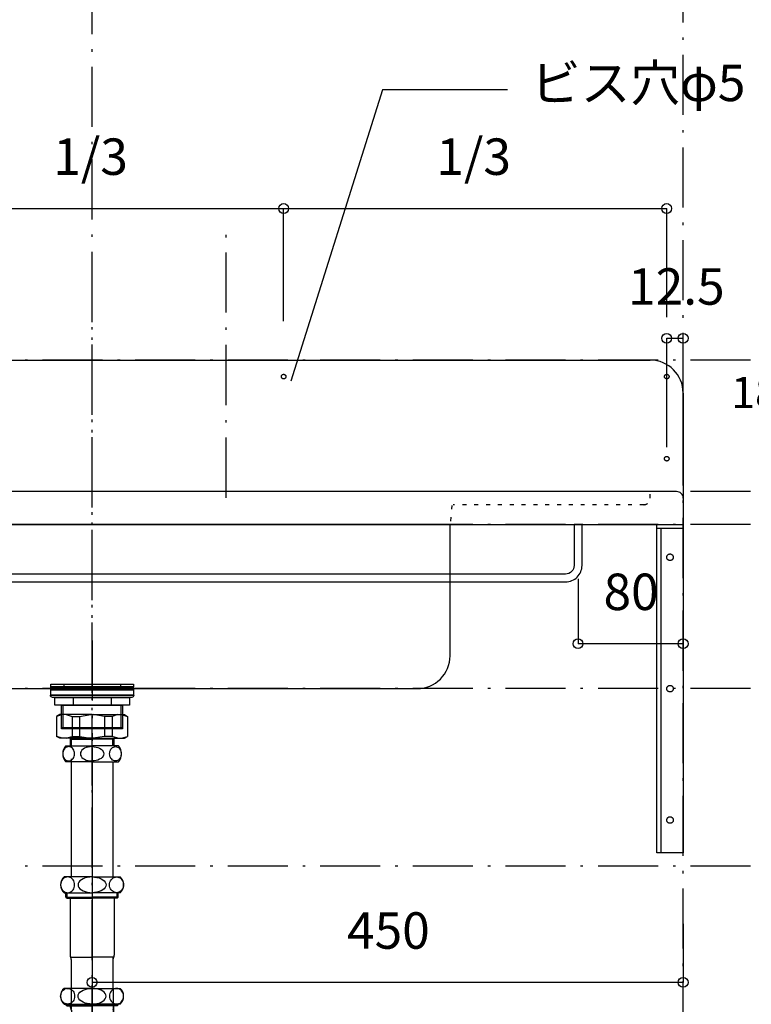
# Model space of a CAD drawing. Extents: x 26789 to 66128, y -3195 to 19000.
# Drawn here: x 42261 to 42818, y 7039 to 7788 of the extents above; entities that cross this region are included whole.
import ezdxf
from ezdxf.enums import TextEntityAlignment as Align

# ---------------------------------------------------------------- set-up
doc = ezdxf.new("R2010")
doc.units = 0
doc.header["$LTSCALE"] = 15
for name, pattern in [('______-12', [0.6, 0.2, -0.4]), ('CENTER3', [8, 5, -1, 1, -1]), ('ISO-10______', [4.699, 3.048, -0.762, 0.127, -0.762])]:
    doc.linetypes.add(name, pattern=pattern)
for name, color, linetype in [('020', 1, 'CONTINUOUS'), ('__', 7, 'CONTINUOUS'), ('__-1', 7, 'CONTINUOUS'), ('__-3', 7, 'CONTINUOUS'), ('SAKUZU', 7, 'CONTINUOUS')]:
    doc.layers.add(name, color=color, linetype=linetype)
doc.styles.add('YUGOTHIC_MEDIUM', font='txt', dxfattribs={"bigfont": 'YuGothic Medium'})

# ---------------------------------------------------------------- blocks, each defined once
blk = doc.blocks.new('____-580')
at = {"layer": '__', "color": 7, "linetype": 'CONTINUOUS'}
for p, q in [((41579.72, -4797.47), (41577.26, -4798.89)), ((41581.77, -4797.47), (41577.26, -4798.89)), ((41577.26, -4798.89), (41577.26, -4814.22)), ((41604.26, -4797.47), (41579.72, -4797.47)), ((41584.56, -4797.47), (41589.07, -4798.89)), ((41589.07, -4798.89), (41594.74, -4798.89)), ((41589.07, -4798.89), (41589.07, -4814.05)), ((41594.74, -4798.89), (41603.38, -4797.47)), ((41594.74, -4798.89), (41594.74, -4814.05)), ((41604.26, -4797.47), (41628.8, -4797.47)), ((41613.78, -4798.89), (41605.13, -4797.47)), ((41619.44, -4798.89), (41613.78, -4798.89)), ((41613.78, -4798.89), (41613.78, -4814.05)), ((41623.96, -4797.47), (41619.44, -4798.89)), ((41619.44, -4798.89), (41619.44, -4814.05)), ((41626.75, -4797.47), (41631.26, -4798.89)), ((41628.8, -4797.47), (41631.26, -4798.89)), ((41631.26, -4798.89), (41631.26, -4814.22)), ((41579.72, -4815.47), (41577.26, -4814.05)), ((41581.77, -4815.47), (41577.26, -4814.05)), ((41604.26, -4815.47), (41579.72, -4815.47)), ((41584.56, -4815.47), (41589.07, -4814.05)), ((41587.68, -4815.47), (41587.68, -4821.19)), ((41587.68, -4815.47), (41588.49, -4816.27)), ((41588.49, -4821.19), (41588.49, -4816.27)), ((41588.49, -4816.27), (41604.26, -4816.27)), ((41589.07, -4814.05), (41594.74, -4814.05)), ((41594.74, -4814.05), (41603.38, -4815.47)), ((41604.26, -4815.47), (41628.8, -4815.47)), ((41620.03, -4816.27), (41604.26, -4816.27)), ((41613.78, -4814.05), (41605.13, -4815.47)), ((41619.44, -4814.05), (41613.78, -4814.05)), ((41623.96, -4815.47), (41619.44, -4814.05)), ((41620.84, -4815.47), (41620.03, -4816.27)), ((41620.03, -4821.19), (41620.03, -4816.27)), ((41620.84, -4815.47), (41620.84, -4821.19)), ((41626.75, -4815.47), (41631.26, -4814.05)), ((41628.8, -4815.47), (41631.26, -4814.05))]:
    blk.add_line(p, q, dxfattribs=at)
blk = doc.blocks.new('____-581')
at = {"layer": '__', "color": 7, "linetype": 'CONTINUOUS'}
for p, q in [((41582.27, -4825.43), (41582.07, -4826.35)), ((41582.6, -4824.57), (41582.27, -4825.43)), ((41583.05, -4823.79), (41582.6, -4824.57)), ((41583.6, -4823.12), (41583.05, -4823.79)), ((41584.23, -4822.57), (41583.6, -4823.12)), ((41584.94, -4822.17), (41584.23, -4822.57)), ((41584.26, -4821.19), (41604.26, -4821.19)), ((41585.69, -4821.92), (41584.94, -4822.17)), ((41586.46, -4821.84), (41585.69, -4821.92)), ((41587.24, -4821.92), (41586.46, -4821.84)), ((41587.99, -4822.17), (41587.24, -4821.92)), ((41588.69, -4822.57), (41587.99, -4822.17)), ((41589.33, -4823.12), (41588.69, -4822.57)), ((41589.88, -4823.79), (41589.33, -4823.12)), ((41590.32, -4824.57), (41589.88, -4823.79)), ((41590.65, -4825.43), (41590.32, -4824.57)), ((41590.85, -4826.35), (41590.65, -4825.43)), ((41595.88, -4825.43), (41595.48, -4826.35)), ((41596.54, -4824.57), (41595.88, -4825.43)), ((41597.43, -4823.79), (41596.54, -4824.57)), ((41598.53, -4823.12), (41597.43, -4823.79)), ((41599.8, -4822.57), (41598.53, -4823.12)), ((41601.21, -4822.17), (41599.8, -4822.57)), ((41602.71, -4821.92), (41601.21, -4822.17)), ((41604.26, -4821.84), (41602.71, -4821.92)), ((41624.26, -4821.19), (41604.26, -4821.19)), ((41604.26, -4821.84), (41605.81, -4821.92)), ((41605.81, -4821.92), (41607.31, -4822.17)), ((41607.31, -4822.17), (41608.71, -4822.57)), ((41608.71, -4822.57), (41609.99, -4823.12)), ((41609.99, -4823.12), (41611.09, -4823.79)), ((41611.09, -4823.79), (41611.98, -4824.57)), ((41611.98, -4824.57), (41612.63, -4825.43)), ((41612.63, -4825.43), (41613.04, -4826.35)), ((41617.67, -4826.35), (41617.87, -4825.43)), ((41617.87, -4825.43), (41618.19, -4824.57)), ((41618.19, -4824.57), (41618.64, -4823.79)), ((41618.64, -4823.79), (41619.19, -4823.12)), ((41619.19, -4823.12), (41619.83, -4822.57)), ((41619.83, -4822.57), (41620.53, -4822.17)), ((41620.53, -4822.17), (41621.28, -4821.92)), ((41621.28, -4821.92), (41622.05, -4821.84)), ((41622.05, -4821.84), (41622.83, -4821.92)), ((41622.83, -4821.92), (41623.58, -4822.17)), ((41623.58, -4822.17), (41624.28, -4822.57)), ((41624.28, -4822.57), (41624.92, -4823.12)), ((41624.92, -4823.12), (41625.47, -4823.79)), ((41625.47, -4823.79), (41625.91, -4824.57)), ((41625.91, -4824.57), (41626.24, -4825.43)), ((41626.24, -4825.43), (41626.44, -4826.35)), ((41582.07, -4826.35), (41582, -4827.29)), ((41582, -4827.29), (41582.07, -4828.24)), ((41582.07, -4828.24), (41582.27, -4829.16)), ((41582.27, -4829.16), (41582.6, -4830.02)), ((41582.6, -4830.02), (41583.05, -4830.79)), ((41583.05, -4830.79), (41583.6, -4831.47)), ((41583.6, -4831.47), (41584.23, -4832.01)), ((41584.23, -4832.01), (41584.94, -4832.41)), ((41584.94, -4832.41), (41585.69, -4832.66)), ((41585.69, -4832.66), (41586.46, -4832.74)), ((41586.46, -4832.74), (41587.24, -4832.66)), ((41586.46, -4832.74), (41586.46, -4832.74)), ((41586.46, -4832.74), (41586.46, -4832.74)), ((41587.24, -4832.66), (41587.99, -4832.41)), ((41587.99, -4832.41), (41588.69, -4832.01)), ((41588.38, -4831.19), (41588.38, -4920.99)), ((41588.69, -4832.01), (41589.33, -4831.47)), ((41589.33, -4831.47), (41589.88, -4830.79)), ((41589.88, -4830.79), (41590.32, -4830.02)), ((41590.32, -4830.02), (41590.65, -4829.16)), ((41590.65, -4829.16), (41590.85, -4828.24)), ((41590.92, -4827.29), (41590.85, -4826.35)), ((41590.85, -4828.24), (41590.92, -4827.29)), ((41595.48, -4826.35), (41595.34, -4827.29)), ((41595.34, -4827.29), (41595.48, -4828.24)), ((41595.48, -4828.24), (41595.88, -4829.16)), ((41595.88, -4829.16), (41596.54, -4830.02)), ((41596.54, -4830.02), (41597.43, -4830.79)), ((41597.43, -4830.79), (41598.53, -4831.47)), ((41598.53, -4831.47), (41599.8, -4832.01)), ((41599.8, -4832.01), (41601.21, -4832.41)), ((41601.21, -4832.41), (41602.71, -4832.66)), ((41602.71, -4832.66), (41604.26, -4832.74)), ((41605.81, -4832.66), (41604.26, -4832.74)), ((41607.31, -4832.41), (41605.81, -4832.66)), ((41608.71, -4832.01), (41607.31, -4832.41)), ((41609.99, -4831.47), (41608.71, -4832.01)), ((41611.09, -4830.79), (41609.99, -4831.47)), ((41611.98, -4830.02), (41611.09, -4830.79)), ((41612.63, -4829.16), (41611.98, -4830.02)), ((41613.04, -4828.24), (41612.63, -4829.16)), ((41613.04, -4826.35), (41613.17, -4827.29)), ((41613.17, -4827.29), (41613.04, -4828.24)), ((41617.6, -4827.29), (41617.67, -4826.35)), ((41617.67, -4828.24), (41617.6, -4827.29)), ((41617.87, -4829.16), (41617.67, -4828.24)), ((41618.19, -4830.02), (41617.87, -4829.16)), ((41618.64, -4830.79), (41618.19, -4830.02)), ((41619.19, -4831.47), (41618.64, -4830.79)), ((41619.83, -4832.01), (41619.19, -4831.47)), ((41620.53, -4832.41), (41619.83, -4832.01)), ((41621.28, -4832.66), (41620.53, -4832.41)), ((41622.05, -4832.74), (41621.28, -4832.66)), ((41622.83, -4832.66), (41622.05, -4832.74)), ((41622.05, -4832.74), (41622.05, -4832.74)), ((41622.05, -4832.74), (41622.05, -4832.74)), ((41623.58, -4832.41), (41622.83, -4832.66)), ((41624.28, -4832.01), (41623.58, -4832.41)), ((41624.92, -4831.47), (41624.28, -4832.01)), ((41625.47, -4830.79), (41624.92, -4831.47)), ((41625.91, -4830.02), (41625.47, -4830.79)), ((41626.24, -4829.16), (41625.91, -4830.02)), ((41626.44, -4828.24), (41626.24, -4829.16)), ((41626.44, -4826.35), (41626.51, -4827.29)), ((41626.51, -4827.29), (41626.44, -4828.24)), ((41604.26, -4833.39), (41584.26, -4833.39)), ((41604.26, -4833.39), (41624.26, -4833.39)), ((41620.13, -4833.39), (41620.13, -4920.99)), ((41581.55, -4923.13), (41581.02, -4923.99)), ((41582.21, -4922.4), (41581.55, -4923.13)), ((41582.97, -4921.8), (41582.21, -4922.4)), ((41604.26, -4920.99), (41582.97, -4920.99)), ((41583.81, -4921.35), (41582.97, -4921.8)), ((41584.71, -4921.08), (41583.81, -4921.35)), ((41585.64, -4920.99), (41584.71, -4921.08)), ((41585.64, -4920.99), (41585.64, -4920.99)), ((41586.56, -4921.08), (41585.64, -4920.99)), ((41585.64, -4920.99), (41585.64, -4920.99)), ((41587.46, -4921.35), (41586.56, -4921.08)), ((41588.3, -4921.8), (41587.46, -4921.35)), ((41589.07, -4922.4), (41588.3, -4921.8)), ((41589.72, -4923.13), (41589.07, -4922.4)), ((41590.26, -4923.99), (41589.72, -4923.13)), ((41596.09, -4923.13), (41595.02, -4923.99)), ((41597.4, -4922.4), (41596.09, -4923.13)), ((41598.93, -4921.8), (41597.4, -4922.4)), ((41600.61, -4921.35), (41598.93, -4921.8)), ((41602.41, -4921.08), (41600.61, -4921.35)), ((41604.26, -4920.99), (41602.41, -4921.08)), ((41604.26, -4920.99), (41625.55, -4920.99)), ((41604.26, -4920.99), (41604.26, -4920.99)), ((41604.26, -4920.99), (41606.11, -4921.08)), ((41604.26, -4920.99), (41604.26, -4920.99)), ((41606.11, -4921.08), (41607.91, -4921.35)), ((41607.91, -4921.35), (41609.59, -4921.8)), ((41609.59, -4921.8), (41611.11, -4922.4)), ((41611.11, -4922.4), (41612.43, -4923.13)), ((41612.43, -4923.13), (41613.49, -4923.99)), ((41618.26, -4923.99), (41618.79, -4923.13)), ((41618.79, -4923.13), (41619.45, -4922.4)), ((41619.45, -4922.4), (41620.21, -4921.8)), ((41620.21, -4921.8), (41621.05, -4921.35)), ((41621.05, -4921.35), (41621.95, -4921.08)), ((41621.95, -4921.08), (41622.88, -4920.99)), ((41622.88, -4920.99), (41622.88, -4920.99)), ((41622.88, -4920.99), (41623.8, -4921.08)), ((41622.88, -4920.99), (41622.88, -4920.99)), ((41623.8, -4921.08), (41624.7, -4921.35)), ((41624.7, -4921.35), (41625.54, -4921.8)), ((41625.54, -4921.8), (41626.31, -4922.4)), ((41626.31, -4922.4), (41626.96, -4923.13)), ((41626.96, -4923.13), (41627.5, -4923.99)), ((41580.39, -4925.95), (41580.31, -4926.99)), ((41580.31, -4926.99), (41580.39, -4928.03)), ((41580.63, -4924.94), (41580.39, -4925.95)), ((41580.39, -4928.03), (41580.63, -4929.04)), ((41581.02, -4923.99), (41580.63, -4924.94)), ((41580.63, -4929.04), (41581.02, -4929.99)), ((41581.02, -4929.99), (41581.55, -4930.85)), ((41589.72, -4930.85), (41590.26, -4929.99)), ((41590.65, -4924.94), (41590.26, -4923.99)), ((41590.26, -4929.99), (41590.65, -4929.04)), ((41590.89, -4925.95), (41590.65, -4924.94)), ((41590.65, -4929.04), (41590.89, -4928.03)), ((41590.97, -4926.99), (41590.89, -4925.95)), ((41590.89, -4928.03), (41590.97, -4926.99)), ((41593.75, -4925.95), (41593.59, -4926.99)), ((41593.59, -4926.99), (41593.75, -4928.03)), ((41594.24, -4924.94), (41593.75, -4925.95)), ((41593.75, -4928.03), (41594.24, -4929.04)), ((41595.02, -4923.99), (41594.24, -4924.94)), ((41594.24, -4929.04), (41595.02, -4929.99)), ((41595.02, -4929.99), (41596.09, -4930.85)), ((41613.49, -4929.99), (41612.43, -4930.85)), ((41613.49, -4923.99), (41614.28, -4924.94)), ((41614.28, -4929.04), (41613.49, -4929.99)), ((41614.28, -4924.94), (41614.76, -4925.95)), ((41614.76, -4928.03), (41614.28, -4929.04)), ((41614.76, -4925.95), (41614.92, -4926.99)), ((41614.92, -4926.99), (41614.76, -4928.03)), ((41617.54, -4926.99), (41617.63, -4925.95)), ((41617.63, -4928.03), (41617.54, -4926.99)), ((41617.63, -4925.95), (41617.87, -4924.94)), ((41617.87, -4929.04), (41617.63, -4928.03)), ((41617.87, -4924.94), (41618.26, -4923.99)), ((41618.26, -4929.99), (41617.87, -4929.04)), ((41618.79, -4930.85), (41618.26, -4929.99)), ((41627.5, -4929.99), (41626.96, -4930.85)), ((41627.5, -4923.99), (41627.89, -4924.94)), ((41627.89, -4929.04), (41627.5, -4929.99)), ((41627.89, -4924.94), (41628.13, -4925.95)), ((41628.13, -4928.03), (41627.89, -4929.04)), ((41628.13, -4925.95), (41628.21, -4926.99)), ((41628.21, -4926.99), (41628.13, -4928.03)), ((41581.55, -4930.85), (41582.21, -4931.59)), ((41582.21, -4931.59), (41582.97, -4932.19)), ((41582.97, -4932.19), (41583.81, -4932.63)), ((41582.97, -4932.99), (41604.26, -4932.99)), ((41583.81, -4932.63), (41584.71, -4932.9)), ((41584.38, -4936.3), (41584.38, -4932.99)), ((41584.38, -4936.3), (41585.27, -4937.19)), ((41584.38, -4936.3), (41604.26, -4936.3)), ((41584.71, -4932.9), (41585.64, -4932.99)), ((41585.27, -4937.19), (41585.27, -4932.99)), ((41585.27, -4937.19), (41604.26, -4937.19)), ((41585.64, -4932.99), (41586.56, -4932.9)), ((41586.56, -4932.9), (41587.46, -4932.63)), ((41587.46, -4932.63), (41588.3, -4932.19)), ((41587.46, -4937.19), (41587.46, -4980.49)), ((41588.3, -4932.19), (41589.07, -4931.59)), ((41589.07, -4931.59), (41589.72, -4930.85)), ((41596.09, -4930.85), (41597.4, -4931.59)), ((41597.4, -4931.59), (41598.93, -4932.19)), ((41598.93, -4932.19), (41600.61, -4932.63)), ((41600.61, -4932.63), (41602.41, -4932.9)), ((41602.41, -4932.9), (41604.26, -4932.99)), ((41606.11, -4932.9), (41604.26, -4932.99)), ((41625.55, -4932.99), (41604.26, -4932.99)), ((41624.13, -4936.3), (41604.26, -4936.3)), ((41623.24, -4937.19), (41604.26, -4937.19)), ((41607.91, -4932.63), (41606.11, -4932.9)), ((41609.59, -4932.19), (41607.91, -4932.63)), ((41611.11, -4931.59), (41609.59, -4932.19)), ((41612.43, -4930.85), (41611.11, -4931.59)), ((41619.45, -4931.59), (41618.79, -4930.85)), ((41620.21, -4932.19), (41619.45, -4931.59)), ((41621.05, -4932.63), (41620.21, -4932.19)), ((41621.95, -4932.9), (41621.05, -4932.63)), ((41621.06, -4937.19), (41621.06, -4980.49)), ((41622.88, -4932.99), (41621.95, -4932.9)), ((41623.8, -4932.9), (41622.88, -4932.99)), ((41623.24, -4937.19), (41623.24, -4932.99)), ((41624.13, -4936.3), (41623.24, -4937.19)), ((41624.7, -4932.63), (41623.8, -4932.9)), ((41624.13, -4936.3), (41624.13, -4932.99)), ((41625.54, -4932.19), (41624.7, -4932.63)), ((41626.31, -4931.59), (41625.54, -4932.19)), ((41626.96, -4930.85), (41626.31, -4931.59)), ((41588.16, -4982.13), (41604.26, -4982.13)), ((41620.36, -4982.13), (41604.26, -4982.13)), ((41620.13, -4982.13), (41620.13, -5005.79)), ((41588.38, -4983.89), (41588.38, -5022)), ((41580.31, -5011.79), (41580.39, -5010.75)), ((41580.39, -5012.83), (41580.31, -5011.79)), ((41580.39, -5010.75), (41580.63, -5009.74)), ((41580.63, -5013.84), (41580.39, -5012.83)), ((41580.63, -5009.74), (41581.02, -5008.79)), ((41581.02, -5008.79), (41581.55, -5007.93)), ((41581.55, -5007.93), (41582.21, -5007.2)), ((41582.21, -5007.2), (41582.97, -5006.6)), ((41604.26, -5005.79), (41582.97, -5005.79)), ((41582.97, -5006.6), (41583.81, -5006.15)), ((41584.71, -5005.88), (41585.64, -5005.79)), ((41585.64, -5005.79), (41585.64, -5005.79)), ((41585.64, -5005.79), (41586.56, -5005.88)), ((41585.64, -5005.79), (41585.64, -5005.79)), ((41586.56, -5005.88), (41587.46, -5006.15)), ((41587.46, -5006.15), (41588.3, -5006.6)), ((41588.3, -5006.6), (41589.07, -5007.2)), ((41589.07, -5007.2), (41589.72, -5007.93)), ((41589.72, -5007.93), (41590.26, -5008.79)), ((41590.26, -5008.79), (41590.65, -5009.74)), ((41590.65, -5009.74), (41590.89, -5010.75)), ((41590.89, -5012.83), (41590.65, -5013.84)), ((41590.89, -5010.75), (41590.97, -5011.79)), ((41590.97, -5011.79), (41590.89, -5012.83)), ((41593.59, -5011.79), (41593.75, -5010.75)), ((41593.75, -5012.83), (41593.59, -5011.79)), ((41593.75, -5010.75), (41594.24, -5009.74)), ((41594.24, -5013.84), (41593.75, -5012.83)), ((41594.24, -5009.74), (41595.02, -5008.79)), ((41595.02, -5008.79), (41596.09, -5007.93)), ((41596.09, -5007.93), (41597.4, -5007.2)), ((41597.4, -5007.2), (41598.93, -5006.6)), ((41598.93, -5006.6), (41600.61, -5006.15)), ((41600.61, -5006.15), (41602.41, -5005.88)), ((41602.41, -5005.88), (41604.26, -5005.79)), ((41604.26, -5005.79), (41625.55, -5005.79)), ((41606.11, -5005.88), (41604.26, -5005.79)), ((41607.91, -5006.15), (41606.11, -5005.88)), ((41609.59, -5006.6), (41607.91, -5006.15)), ((41611.11, -5007.2), (41609.59, -5006.6)), ((41612.43, -5007.93), (41611.11, -5007.2)), ((41613.49, -5008.79), (41612.43, -5007.93)), ((41614.28, -5009.74), (41613.49, -5008.79)), ((41614.76, -5010.75), (41614.28, -5009.74)), ((41614.28, -5013.84), (41614.76, -5012.83)), ((41614.92, -5011.79), (41614.76, -5010.75)), ((41614.76, -5012.83), (41614.92, -5011.79)), ((41617.63, -5010.75), (41617.54, -5011.79)), ((41617.54, -5011.79), (41617.63, -5012.83)), ((41617.87, -5009.74), (41617.63, -5010.75)), ((41617.63, -5012.83), (41617.87, -5013.84)), ((41618.26, -5008.79), (41617.87, -5009.74)), ((41618.79, -5007.93), (41618.26, -5008.79)), ((41619.45, -5007.2), (41618.79, -5007.93)), ((41620.21, -5006.6), (41619.45, -5007.2)), ((41621.05, -5006.15), (41620.21, -5006.6)), ((41620.52, -5060.17), (41620.45, -5006.47)), ((41621.95, -5005.88), (41621.05, -5006.15)), ((41622.88, -5005.79), (41621.95, -5005.88)), ((41622.88, -5005.79), (41622.88, -5005.79)), ((41623.8, -5005.88), (41622.88, -5005.79)), ((41622.88, -5005.79), (41622.88, -5005.79)), ((41624.7, -5006.15), (41623.8, -5005.88)), ((41625.54, -5006.6), (41624.7, -5006.15)), ((41626.31, -5007.2), (41625.54, -5006.6)), ((41626.96, -5007.93), (41626.31, -5007.2)), ((41627.5, -5008.79), (41626.96, -5007.93)), ((41627.89, -5009.74), (41627.5, -5008.79)), ((41628.13, -5010.75), (41627.89, -5009.74)), ((41627.89, -5013.84), (41628.13, -5012.83)), ((41628.21, -5011.79), (41628.13, -5010.75)), ((41628.13, -5012.83), (41628.21, -5011.79)), ((41581.02, -5014.79), (41580.63, -5013.84)), ((41581.55, -5015.65), (41581.02, -5014.79)), ((41582.21, -5016.39), (41581.55, -5015.65)), ((41582.97, -5016.99), (41582.21, -5016.39)), ((41583.81, -5017.43), (41582.97, -5016.99)), ((41582.97, -5017.79), (41604.26, -5017.79)), ((41584.71, -5017.7), (41583.81, -5017.43)), ((41584.38, -5018.3), (41584.38, -5017.79)), ((41584.38, -5018.3), (41585.27, -5019.19)), ((41584.38, -5018.3), (41604.26, -5018.3)), ((41585.64, -5017.79), (41584.71, -5017.7)), ((41585.27, -5019.19), (41585.27, -5017.79)), ((41585.27, -5019.19), (41604.26, -5019.19)), ((41586.56, -5017.7), (41585.64, -5017.79)), ((41587.46, -5017.43), (41586.56, -5017.7)), ((41588.3, -5016.99), (41587.46, -5017.43)), ((41589.07, -5016.39), (41588.3, -5016.99)), ((41589.72, -5015.65), (41589.07, -5016.39)), ((41590.26, -5014.79), (41589.72, -5015.65)), ((41590.65, -5013.84), (41590.26, -5014.79)), ((41595.02, -5014.79), (41594.24, -5013.84)), ((41596.09, -5015.65), (41595.02, -5014.79)), ((41597.4, -5016.39), (41596.09, -5015.65)), ((41598.93, -5016.99), (41597.4, -5016.39)), ((41600.61, -5017.43), (41598.93, -5016.99)), ((41602.41, -5017.7), (41600.61, -5017.43)), ((41604.26, -5017.79), (41602.41, -5017.7)), ((41604.26, -5017.79), (41606.11, -5017.7)), ((41604.26, -5017.79), (41604.26, -5017.79)), ((41625.55, -5017.79), (41604.26, -5017.79)), ((41604.26, -5017.79), (41604.26, -5017.79)), ((41624.13, -5018.3), (41604.26, -5018.3)), ((41623.24, -5019.19), (41604.26, -5019.19)), ((41606.11, -5017.7), (41607.91, -5017.43)), ((41607.91, -5017.43), (41609.59, -5016.99)), ((41609.59, -5016.99), (41611.11, -5016.39)), ((41611.11, -5016.39), (41612.43, -5015.65)), ((41612.43, -5015.65), (41613.49, -5014.79)), ((41613.49, -5014.79), (41614.28, -5013.84)), ((41617.87, -5013.84), (41618.26, -5014.79)), ((41618.26, -5014.79), (41618.79, -5015.65)), ((41618.79, -5015.65), (41619.45, -5016.39)), ((41619.45, -5016.39), (41620.21, -5016.99)), ((41620.21, -5016.99), (41621.05, -5017.43)), ((41621.05, -5017.43), (41621.95, -5017.7)), ((41621.95, -5017.7), (41622.88, -5017.79)), ((41622.88, -5017.79), (41623.8, -5017.7)), ((41623.24, -5019.19), (41623.24, -5017.79)), ((41624.13, -5018.3), (41623.24, -5019.19)), ((41623.8, -5017.7), (41624.7, -5017.43)), ((41624.13, -5018.3), (41624.13, -5017.79)), ((41624.7, -5017.43), (41625.54, -5016.99)), ((41625.54, -5016.99), (41626.31, -5016.39)), ((41626.31, -5016.39), (41626.96, -5015.65)), ((41626.96, -5015.65), (41627.5, -5014.79)), ((41627.5, -5014.79), (41627.89, -5013.84)), ((41588.68, -5022.34), (41588.68, -5461.03)), ((41620.43, -5021.14), (41620.43, -5461.03)), ((41585.55, -5460.7), (41604.55, -5460.7)), ((41623.55, -5460.7), (41604.55, -5460.7)), ((41571.55, -5477.7), (41571.55, -5474.7)), ((41604.55, -5477.7), (41571.55, -5477.7)), ((41588.68, -5477.7), (41588.68, -5507.7)), ((41604.55, -5477.7), (41637.55, -5477.7)), ((41620.43, -5477.7), (41620.43, -5507.7)), ((41637.55, -5477.7), (41637.55, -5474.7)), ((41589.38, -5507.7), (41588.68, -5507.7)), ((41604.55, -5507.7), (41589.38, -5507.7)), ((41604.55, -5507.7), (41619.83, -5507.7)), ((41620.43, -5507.7), (41619.83, -5507.7))]:
    blk.add_line(p, q, dxfattribs=at)
at = {"layer": '__', "color": 4, "linetype": 'CENTER3'}
for p, q in [((41604.26, -4832.74), (41604.26, -5020.49)), ((41604.26, -5020.49), (41604.26, -5003.49)), ((41604.26, -5005.41), (41604.26, -5513.96))]:
    blk.add_line(p, q, dxfattribs=at)
at = {"layer": '__', "color": 7, "linetype": 'CONTINUOUS'}
for centre, radius, start, end in [((41590.81, -4827.29), 8.95, 137.04642, 222.95358), ((41617.71, -4827.29), 8.95, 317.04642, 42.95358), ((41588.26, -4926.99), 8, 131.40962, 228.59038), ((41620.26, -4926.99), 8, 311.40962, 48.59038), ((41591.16, -4980.49), 3.7, 180, 210.46486), ((41585.38, -4983.89), 3, 360, 30.46486), ((41623.13, -4983.89), 3, 149.53514, 180), ((41617.36, -4980.49), 3.7, 329.53514, 0), ((41588.26, -5011.79), 8, 131.40962, 228.59038), ((41620.26, -5011.79), 8, 311.40962, 48.59038), ((41591.16, -5018.99), 3.7, 183.09858, 211.02614), ((41617.36, -5018.99), 3.7, 328.97386, 356.90142), ((41585.42, -5022.44), 3, 1.96821, 31.02614), ((41623.1, -5022.44), 3, 148.97386, 178.03179), ((41623.21, -5022.25), 3, 150.92622, 185.26745), ((41585.55, -5474.7), 14, 90, 180), ((41623.55, -5474.7), 14, 0, 90)]:
    blk.add_arc(centre, radius, start, end, dxfattribs=at)
at = {"layer": '__'}
blk.add_arc((41604.65, -5058.4), 15.97, 180.85159, 353.66243, dxfattribs=at)
blk = doc.blocks.new('____-582')
at = {"layer": '__', "color": 7, "linetype": 'ISO-10______'}
blk.add_line((41604.26, -4741.13), (41604.26, -4817.39), dxfattribs=at)
at = {"layer": '__', "color": 7, "linetype": 'CONTINUOUS'}
for p, q in [((41582.72, -4774.2), (41582.72, -4776.2)), ((41625.8, -4774.2), (41625.8, -4776.2)), ((41589.83, -4784.55), (41589.83, -4790.15)), ((41618.69, -4784.55), (41618.69, -4790.15)), ((41582.02, -4790.15), (41582.02, -4808.2)), ((41626.5, -4808.2), (41626.5, -4790.15)), ((41582.02, -4808.2), (41581.06, -4807.24)), ((41581.06, -4807.24), (41627.46, -4807.24)), ((41627.46, -4807.24), (41626.5, -4808.2))]:
    blk.add_line(p, q, dxfattribs=at)
at = {"layer": '__', "color": 7, "linetype": 'CONTINUOUS', "flags": 128}
for points in [[(41572.76, -4774.2), (41635.76, -4774.2), (41635.76, -4776.2), (41572.76, -4776.2)], [(41572.76, -4776.7), (41635.76, -4776.7), (41635.76, -4778.7), (41572.76, -4778.7)], [(41572.76, -4778.7), (41635.76, -4778.7), (41635.76, -4782.7), (41572.76, -4782.7)], [(41575.76, -4784.55), (41632.76, -4784.55), (41632.76, -4790.15), (41575.76, -4790.15)], [(41575.76, -4784.55), (41632.76, -4784.55), (41632.76, -4790.15), (41575.76, -4790.15)], [(41581.06, -4790.15), (41627.46, -4790.15), (41627.46, -4808.2), (41581.06, -4808.2)]]:
    blk.add_lwpolyline(points, close=True, dxfattribs=at)
blk.add_lwpolyline([(41634.39, -4784.55), (41574.13, -4784.55), (41574.13, -4784.55, -0.308703), (41572.5, -4782.7), (41636.02, -4782.7), (41636.02, -4782.7, -0.308703), (41634.39, -4784.55)], format="xyb", close=True, dxfattribs=at)
blk = doc.blocks.new('____-583')
at = {"layer": '__', "color": 7}
for name in ['____-580', '____-581']:
    blk.add_blockref(name, (0, 0), dxfattribs=at)
at = {"layer": '__-3', "color": 7}
blk.add_blockref('____-582', (0, 0), dxfattribs=at)
blk = doc.blocks.new('____-584')
at = {"layer": '__', "color": 7}
blk.add_blockref('____-583', (0, 0), dxfattribs=at)
blk = doc.blocks.new('_____-4_3D')
at = {"layer": '__', "color": 7}
blk.add_blockref('____-584', (0, 0), dxfattribs=at)
blk = doc.blocks.new('____-596')
at = {"layer": '020', "color": 7, "linetype": 'CONTINUOUS', "flags": 128}
for points in [[(42054.26, -4652.7), (42054.26, -4655.7), (42037.26, -4655.7), (42037.26, -4902.7), (42034.26, -4902.7), (42034.26, -4652.7)], [(42042.72, -4675.73), (42042.92, -4675.59), (42043.13, -4675.47), (42043.35, -4675.37), (42043.59, -4675.29), (42043.83, -4675.24), (42044.07, -4675.21), (42044.32, -4675.2), (42044.56, -4675.22), (42044.8, -4675.26), (42045.04, -4675.33), (42045.27, -4675.41), (42045.49, -4675.52), (42045.69, -4675.65), (42045.89, -4675.8), (42046.07, -4675.97), (42046.23, -4676.16), (42046.37, -4676.36), (42046.49, -4676.57), (42046.59, -4676.8), (42046.67, -4677.03), (42046.72, -4677.27), (42046.75, -4677.51), (42046.76, -4677.76), (42046.74, -4678), (42046.7, -4678.24), (42046.63, -4678.48), (42046.54, -4678.71), (42046.43, -4678.93), (42046.3, -4679.14), (42046.15, -4679.33), (42045.98, -4679.51), (42045.8, -4679.67), (42045.6, -4679.81), (42045.38, -4679.93), (42045.16, -4680.03), (42044.93, -4680.11), (42044.69, -4680.16), (42044.44, -4680.19), (42044.2, -4680.2), (42043.95, -4680.18), (42043.71, -4680.14), (42043.48, -4680.07), (42043.25, -4679.99), (42043.03, -4679.88), (42042.82, -4679.75), (42042.63, -4679.6), (42042.45, -4679.43), (42042.29, -4679.24), (42042.15, -4679.04), (42042.03, -4678.83), (42041.93, -4678.6), (42041.85, -4678.37), (42041.79, -4678.13), (42041.76, -4677.89), (42041.76, -4677.64), (42041.78, -4677.4), (42041.82, -4677.16), (42041.88, -4676.92), (42041.97, -4676.69), (42042.08, -4676.47), (42042.21, -4676.26), (42042.36, -4676.07), (42042.53, -4675.89)], [(42042.72, -4775.73), (42042.92, -4775.59), (42043.13, -4775.47), (42043.35, -4775.37), (42043.59, -4775.29), (42043.83, -4775.24), (42044.07, -4775.21), (42044.32, -4775.2), (42044.56, -4775.22), (42044.8, -4775.26), (42045.04, -4775.33), (42045.27, -4775.41), (42045.49, -4775.52), (42045.69, -4775.65), (42045.89, -4775.8), (42046.07, -4775.97), (42046.23, -4776.16), (42046.37, -4776.36), (42046.49, -4776.57), (42046.59, -4776.8), (42046.67, -4777.03), (42046.72, -4777.27), (42046.75, -4777.51), (42046.76, -4777.76), (42046.74, -4778), (42046.7, -4778.24), (42046.63, -4778.48), (42046.54, -4778.71), (42046.43, -4778.93), (42046.3, -4779.14), (42046.15, -4779.33), (42045.98, -4779.51), (42045.8, -4779.67), (42045.6, -4779.81), (42045.38, -4779.93), (42045.16, -4780.03), (42044.93, -4780.11), (42044.69, -4780.16), (42044.44, -4780.19), (42044.2, -4780.2), (42043.95, -4780.18), (42043.71, -4780.14), (42043.48, -4780.07), (42043.25, -4779.99), (42043.03, -4779.88), (42042.82, -4779.75), (42042.63, -4779.6), (42042.45, -4779.43), (42042.29, -4779.24), (42042.15, -4779.04), (42042.03, -4778.83), (42041.93, -4778.6), (42041.85, -4778.37), (42041.79, -4778.13), (42041.76, -4777.89), (42041.76, -4777.64), (42041.78, -4777.4), (42041.82, -4777.16), (42041.88, -4776.92), (42041.97, -4776.69), (42042.08, -4776.47), (42042.21, -4776.26), (42042.36, -4776.07), (42042.53, -4775.89)], [(42042.72, -4875.73), (42042.92, -4875.59), (42043.13, -4875.47), (42043.35, -4875.37), (42043.59, -4875.29), (42043.83, -4875.24), (42044.07, -4875.21), (42044.32, -4875.2), (42044.56, -4875.22), (42044.8, -4875.26), (42045.04, -4875.33), (42045.27, -4875.41), (42045.49, -4875.52), (42045.69, -4875.65), (42045.89, -4875.8), (42046.07, -4875.97), (42046.23, -4876.16), (42046.37, -4876.36), (42046.49, -4876.57), (42046.59, -4876.8), (42046.67, -4877.03), (42046.72, -4877.27), (42046.75, -4877.51), (42046.76, -4877.76), (42046.74, -4878), (42046.7, -4878.24), (42046.63, -4878.48), (42046.54, -4878.71), (42046.43, -4878.93), (42046.3, -4879.14), (42046.15, -4879.33), (42045.98, -4879.51), (42045.8, -4879.67), (42045.6, -4879.81), (42045.38, -4879.93), (42045.16, -4880.03), (42044.93, -4880.11), (42044.69, -4880.16), (42044.44, -4880.19), (42044.2, -4880.2), (42043.95, -4880.18), (42043.71, -4880.14), (42043.48, -4880.07), (42043.25, -4879.99), (42043.03, -4879.88), (42042.82, -4879.75), (42042.63, -4879.6), (42042.45, -4879.43), (42042.29, -4879.24), (42042.15, -4879.04), (42042.03, -4878.83), (42041.93, -4878.6), (42041.85, -4878.37), (42041.79, -4878.13), (42041.76, -4877.89), (42041.76, -4877.64), (42041.78, -4877.4), (42041.82, -4877.16), (42041.88, -4876.92), (42041.97, -4876.69), (42042.08, -4876.47), (42042.21, -4876.26), (42042.36, -4876.07), (42042.53, -4875.89)]]:
    blk.add_lwpolyline(points, close=True, dxfattribs=at)
at = {"layer": '__-1', "flags": 128}
for points in [[(42054.26, -4655.7), (42034.26, -4655.7), (42034.26, -4652.7), (42054.26, -4652.7)], [(42034.26, -4652.7), (42054.26, -4652.7), (42054.26, -4902.7), (42034.26, -4902.7)]]:
    blk.add_lwpolyline(points, close=True, dxfattribs=at)
blk = doc.blocks.new('______-4_3D-1')
at = {"layer": '020', "color": 7, "linetype": '______-12'}
for p, q in [((42029.26, -4632.7), (42029.26, -4627.7)), ((42024.26, -4637.7), (41879.25, -4637.7))]:
    blk.add_line(p, q, dxfattribs=at)
at = {"layer": '020', "color": 7, "linetype": 'CONTINUOUS', "flags": 128}
for points in [[(41750.71, -4541.84), (41750.55, -4541.89), (41750.38, -4541.93), (41750.21, -4541.95), (41750.04, -4541.95), (41749.87, -4541.94), (41749.7, -4541.91), (41749.53, -4541.86), (41749.37, -4541.8), (41749.22, -4541.72), (41749.08, -4541.63), (41748.94, -4541.52), (41748.82, -4541.4), (41748.71, -4541.27), (41748.61, -4541.13), (41748.52, -4540.98), (41748.46, -4540.82), (41748.4, -4540.66), (41748.37, -4540.49), (41748.35, -4540.32), (41748.34, -4540.15), (41748.36, -4539.98), (41748.39, -4539.81), (41748.43, -4539.64), (41748.5, -4539.48), (41748.57, -4539.33), (41748.67, -4539.19), (41748.77, -4539.05), (41748.89, -4538.93), (41749.02, -4538.81), (41749.16, -4538.72), (41749.31, -4538.63), (41749.47, -4538.56), (41749.63, -4538.51), (41749.8, -4538.47), (41749.97, -4538.45), (41750.14, -4538.45), (41750.31, -4538.46), (41750.48, -4538.49), (41750.65, -4538.54), (41750.81, -4538.6), (41750.96, -4538.68), (41751.11, -4538.77), (41751.24, -4538.88), (41751.37, -4539), (41751.48, -4539.13), (41751.57, -4539.27), (41751.66, -4539.42), (41751.73, -4539.58), (41751.78, -4539.74), (41751.82, -4539.91), (41751.84, -4540.08), (41751.84, -4540.25), (41751.83, -4540.42), (41751.8, -4540.59), (41751.75, -4540.76), (41751.69, -4540.92), (41751.61, -4541.07), (41751.52, -4541.21), (41751.41, -4541.35), (41751.29, -4541.47), (41751.16, -4541.58), (41751.02, -4541.68), (41750.87, -4541.77)], [(42041.14, -4541.84), (42040.98, -4541.77), (42040.83, -4541.68), (42040.69, -4541.58), (42040.56, -4541.47), (42040.44, -4541.35), (42040.33, -4541.21), (42040.24, -4541.07), (42040.16, -4540.92), (42040.1, -4540.76), (42040.05, -4540.59), (42040.02, -4540.42), (42040.01, -4540.25), (42040.01, -4540.08), (42040.03, -4539.91), (42040.07, -4539.74), (42040.12, -4539.58), (42040.19, -4539.42), (42040.28, -4539.27), (42040.37, -4539.13), (42040.49, -4539), (42040.61, -4538.88), (42040.74, -4538.77), (42040.89, -4538.68), (42041.04, -4538.6), (42041.2, -4538.54), (42041.37, -4538.49), (42041.54, -4538.46), (42041.71, -4538.45), (42041.88, -4538.45), (42042.05, -4538.47), (42042.22, -4538.51), (42042.38, -4538.56), (42042.54, -4538.63), (42042.69, -4538.72), (42042.83, -4538.81), (42042.96, -4538.93), (42043.08, -4539.05), (42043.18, -4539.19), (42043.28, -4539.33), (42043.36, -4539.48), (42043.42, -4539.64), (42043.46, -4539.81), (42043.49, -4539.98), (42043.51, -4540.15), (42043.5, -4540.32), (42043.48, -4540.49), (42043.45, -4540.66), (42043.39, -4540.82), (42043.33, -4540.98), (42043.24, -4541.13), (42043.14, -4541.27), (42043.03, -4541.4), (42042.91, -4541.52), (42042.77, -4541.63), (42042.63, -4541.72), (42042.48, -4541.8), (42042.32, -4541.86), (42042.15, -4541.91), (42041.98, -4541.94), (42041.81, -4541.95), (42041.64, -4541.95), (42041.47, -4541.93), (42041.3, -4541.89)], [(42041.14, -4604.34), (42040.98, -4604.27), (42040.83, -4604.18), (42040.69, -4604.08), (42040.56, -4603.97), (42040.44, -4603.85), (42040.33, -4603.71), (42040.24, -4603.57), (42040.16, -4603.42), (42040.1, -4603.26), (42040.05, -4603.09), (42040.02, -4602.92), (42040.01, -4602.75), (42040.01, -4602.58), (42040.03, -4602.41), (42040.07, -4602.24), (42040.12, -4602.08), (42040.19, -4601.92), (42040.28, -4601.77), (42040.37, -4601.63), (42040.49, -4601.5), (42040.61, -4601.38), (42040.74, -4601.27), (42040.89, -4601.18), (42041.04, -4601.1), (42041.2, -4601.04), (42041.37, -4600.99), (42041.54, -4600.96), (42041.71, -4600.95), (42041.88, -4600.95), (42042.05, -4600.97), (42042.22, -4601.01), (42042.38, -4601.06), (42042.54, -4601.13), (42042.69, -4601.22), (42042.83, -4601.31), (42042.96, -4601.43), (42043.08, -4601.55), (42043.18, -4601.69), (42043.28, -4601.83), (42043.36, -4601.98), (42043.42, -4602.14), (42043.46, -4602.31), (42043.49, -4602.48), (42043.51, -4602.65), (42043.5, -4602.82), (42043.48, -4602.99), (42043.45, -4603.16), (42043.39, -4603.32), (42043.33, -4603.48), (42043.24, -4603.63), (42043.14, -4603.77), (42043.03, -4603.9), (42042.91, -4604.02), (42042.77, -4604.13), (42042.63, -4604.22), (42042.48, -4604.3), (42042.32, -4604.36), (42042.15, -4604.41), (42041.98, -4604.44), (42041.81, -4604.45), (42041.64, -4604.45), (42041.47, -4604.43), (42041.3, -4604.39)]]:
    blk.add_lwpolyline(points, close=True, dxfattribs=at)
for points in [[(41971.26, -4683.95), (41971.26, -4683.95, -0.414214), (41964.76, -4690.45), (41244.35, -4690.45), (41244.35, -4690.45, -0.414214), (41237.85, -4683.95), (41237.85, -4652.7), (41231.85, -4652.7), (41231.85, -4683.95), (41231.85, -4683.95, 0.198912), (41235.51, -4692.79), (41235.51, -4692.79, 0.198912), (41244.35, -4696.45), (41964.76, -4696.45), (41964.76, -4696.45, 0.198912), (41973.6, -4692.79), (41973.6, -4692.79, 0.198912), (41977.26, -4683.95), (41977.26, -4652.7), (41971.26, -4652.7)], [(41331.81, -4652.7), (41331.81, -4752.7), (41331.81, -4752.7, 0.414214), (41356.81, -4777.7), (41851.75, -4777.7), (41851.75, -4777.7, 0.414214), (41876.75, -4752.7), (41876.75, -4652.7)]]:
    blk.add_lwpolyline(points, format="xyb", close=True, dxfattribs=at)
at = {"layer": '020', "color": 7, "linetype": 'CONTINUOUS'}
blk.add_arc((42049.26, -4632.7), 5, 360, 90.00048, dxfattribs=at)
at = {"layer": '020', "color": 7, "linetype": '______-12'}
blk.add_arc((42024.26, -4632.7), 5, 270, 0.00048, dxfattribs=at)
at = {"layer": 'SAKUZU', "color": 22, "linetype": 'ISO-10______'}
for p, q in [((42054.26, -5962.27), (42054.26, -2898.26)), ((41604.26, -5548.32), (41604.26, -3526.43)), ((41604.26, -5548.32), (41604.26, -3526.43)), ((41706.26, -4632.37), (41706.26, -4432.37)), ((43162.9, -4527.7), (39104.3, -4527.7)), ((43162.9, -4627.7), (39104.3, -4627.7)), ((43162.9, -4652.7), (39104.3, -4652.7)), ((43162.9, -4777.7), (39104.3, -4777.7)), ((43162.9, -4912.7), (39104.3, -4912.7))]:
    blk.add_line(p, q, dxfattribs=at)
at = {"layer": 'SAKUZU', "color": 7, "linetype": 'ISO-10______'}
blk.add_line((41604.26, -4851.33), (41604.26, -4444.97), dxfattribs=at)
at = {"layer": 'SAKUZU', "color": 7, "linetype": 'CONTINUOUS'}
for p, q in [((41179.27, -4527.7), (42029.25, -4527.7)), ((42054.26, -4552.7), (42054.26, -4652.7)), ((42049.3, -4627.7), (41159.26, -4627.7)), ((41154.26, -4652.7), (42054.26, -4652.7))]:
    blk.add_line(p, q, dxfattribs=at)
at = {"layer": 'SAKUZU', "color": 7, "linetype": '______-12'}
blk.add_line((41878.2, -4638.22), (41876.75, -4652.7), dxfattribs=at)
at = {"layer": 'SAKUZU', "color": 7, "linetype": 'CONTINUOUS'}
blk.add_arc((42029.25, -4552.7), 25, 0, 90, dxfattribs=at)
at = {"layer": '__-1', "color": 7}
blk.add_blockref('____-596', (0, 0), dxfattribs=at)
blk = doc.blocks.new('____-637')
at = {"layer": '__-1', "style": 'YUGOTHIC_MEDIUM'}
blk.add_text('450', height=1.8489, dxfattribs=at).set_placement((852.743, -5.736), align=Align.TOP_LEFT)
blk = doc.blocks.new('____-638')
at = {"layer": '__-1'}
for p, q in [((839.803, 2.612), (839.803, -9.291)), ((869.803, -6.315), (869.803, -9.291)), ((869.803, -9.291), (839.803, -9.291))]:
    blk.add_line(p, q, dxfattribs=at)
for centre in [(839.803, -9.291), (869.803, -9.291)]:
    blk.add_circle(centre, 0.25, dxfattribs=at)
at = {"layer": '__-1', "color": 7}
blk.add_blockref('____-637', (0, 0), dxfattribs=at)
blk = doc.blocks.new('____-641')
at = {"layer": '__-1', "style": 'YUGOTHIC_MEDIUM'}
blk.add_text('1/3', height=1.8489, dxfattribs=at).set_placement((818.388, 33.528), align=Align.TOP_LEFT)
blk = doc.blocks.new('____-642')
at = {"layer": '__-1'}
for p, q in [((810.636, 24.455), (810.636, 29.972)), ((810.636, 29.972), (830.081, 29.972)), ((830.081, 24.445), (830.081, 29.972))]:
    blk.add_line(p, q, dxfattribs=at)
for centre in [(810.636, 29.972), (830.081, 29.972)]:
    blk.add_circle(centre, 0.25, dxfattribs=at)
at = {"layer": '__-1', "color": 7}
blk.add_blockref('____-641', (0, 0), dxfattribs=at)
blk = doc.blocks.new('____-643')
at = {"layer": '__-1', "style": 'YUGOTHIC_MEDIUM'}
blk.add_text('1/3', height=1.8489, dxfattribs=at).set_placement((837.832, 33.528), align=Align.TOP_LEFT)
blk = doc.blocks.new('____-644')
at = {"layer": '__-1'}
for p, q in [((830.081, 24.445), (830.081, 29.972)), ((830.081, 29.972), (849.525, 29.972)), ((849.525, 24.255), (849.525, 29.972))]:
    blk.add_line(p, q, dxfattribs=at)
for centre in [(830.081, 29.972), (849.525, 29.972)]:
    blk.add_circle(centre, 0.25, dxfattribs=at)
at = {"layer": '__-1', "color": 7}
blk.add_blockref('____-643', (0, 0), dxfattribs=at)
blk = doc.blocks.new('____-645')
at = {"layer": '__-1', "style": 'YUGOTHIC_MEDIUM'}
blk.add_text('1/3', height=1.8489, dxfattribs=at).set_placement((857.276, 33.528), align=Align.TOP_LEFT)
blk = doc.blocks.new('____-646')
at = {"layer": '__-1'}
for p, q in [((849.525, 24.255), (849.525, 29.972)), ((849.525, 29.972), (868.97, 29.972)), ((868.97, 24.455), (868.97, 29.972))]:
    blk.add_line(p, q, dxfattribs=at)
for centre in [(849.525, 29.972), (868.97, 29.972)]:
    blk.add_circle(centre, 0.25, dxfattribs=at)
at = {"layer": '__-1', "color": 7}
blk.add_blockref('____-645', (0, 0), dxfattribs=at)
blk = doc.blocks.new('____-647')
at = {"layer": '__-1'}
for name in ['____-642', '____-644', '____-646']:
    blk.add_blockref(name, (0, 0), dxfattribs=at)
blk = doc.blocks.new('____-648')
at = {"layer": '__-1', "style": 'YUGOTHIC_MEDIUM'}
blk.add_text('12.5', height=1.8489, dxfattribs=at).set_placement((867.008, 26.941), align=Align.TOP_LEFT)
blk = doc.blocks.new('____-649')
at = {"layer": '__-1'}
for p, q in [((868.97, 17.869), (868.97, 23.386)), ((868.97, 23.386), (869.803, 23.386)), ((869.803, 18.702), (869.803, 23.386))]:
    blk.add_line(p, q, dxfattribs=at)
for centre in [(868.97, 23.386), (869.803, 23.386)]:
    blk.add_circle(centre, 0.25, dxfattribs=at)
at = {"layer": '__-1', "color": 7}
blk.add_blockref('____-648', (0, 0), dxfattribs=at)
blk = doc.blocks.new('____-650')
at = {"layer": '__-1'}
for p, q in [((854.538, 35.989), (849.891, 21.206)), ((860.888, 35.989), (854.538, 35.989))]:
    blk.add_line(p, q, dxfattribs=at)
at = {"layer": '__-1', "style": 'YUGOTHIC_MEDIUM'}
blk.add_text('ビス穴φ5', height=1.8489, dxfattribs=at).set_placement((862.078, 37.27), align=Align.TOP_LEFT)
blk = doc.blocks.new('____-651')
at = {"layer": '__-1', "style": 'YUGOTHIC_MEDIUM'}
blk.add_text('80', height=1.8489, dxfattribs=at).set_placement((865.762, 11.449), align=Align.TOP_LEFT)
blk = doc.blocks.new('____-652')
at = {"layer": '__-1'}
for p, q in [((864.469, 11.176), (864.469, 7.893)), ((869.803, 11.176), (869.803, 7.893)), ((869.803, 7.893), (864.469, 7.893))]:
    blk.add_line(p, q, dxfattribs=at)
for centre in [(864.469, 7.893), (869.803, 7.893)]:
    blk.add_circle(centre, 0.25, dxfattribs=at)
at = {"layer": '__-1', "color": 7}
blk.add_blockref('____-651', (0, 0), dxfattribs=at)
blk = doc.blocks.new('____-756')
at = {"layer": '__-1', "style": 'YUGOTHIC_MEDIUM'}
for s, p in [('（一番狭いところ）', (874.602, 21.432)), ('18', (872.248, 21.432))]:
    blk.add_text(s, height=1.5847, dxfattribs=at).set_placement(p, align=Align.TOP_LEFT)
blk = doc.blocks.new('____-757')
at = {"layer": '__-1'}
for p, q in [((882.35, 16.998), (882.35, 18.356)), ((882.35, 18.356), (883.55, 18.356)), ((883.55, 16.998), (883.55, 18.356))]:
    blk.add_line(p, q, dxfattribs=at)
for centre in [(882.35, 18.356), (883.55, 18.356)]:
    blk.add_circle(centre, 0.25, dxfattribs=at)
at = {"layer": '__-1', "color": 7}
blk.add_blockref('____-756', (0, 0), dxfattribs=at)
blk = doc.blocks.new('____-758')
at = {"layer": '__-1'}
for name in ['____-650', '____-647', '____-649', '____-757', '____-652', '____-638']:
    blk.add_blockref(name, (0, 0), dxfattribs=at)

msp = doc.modelspace()

# ---------------------------------------------------------------- block references
at = {"layer": '__', "color": 7}
for name in ['______-4_3D-1', '_____-4_3D']:
    msp.add_blockref(name, (711.9, 12056.55), dxfattribs=at)
at = {"layer": '__', "color": 7, "xscale": 15, "yscale": 15, "zscale": 15}
msp.add_blockref('____-758', (29719.1, 7194.67), dxfattribs=at)

doc.saveas('drawing.dxf')
